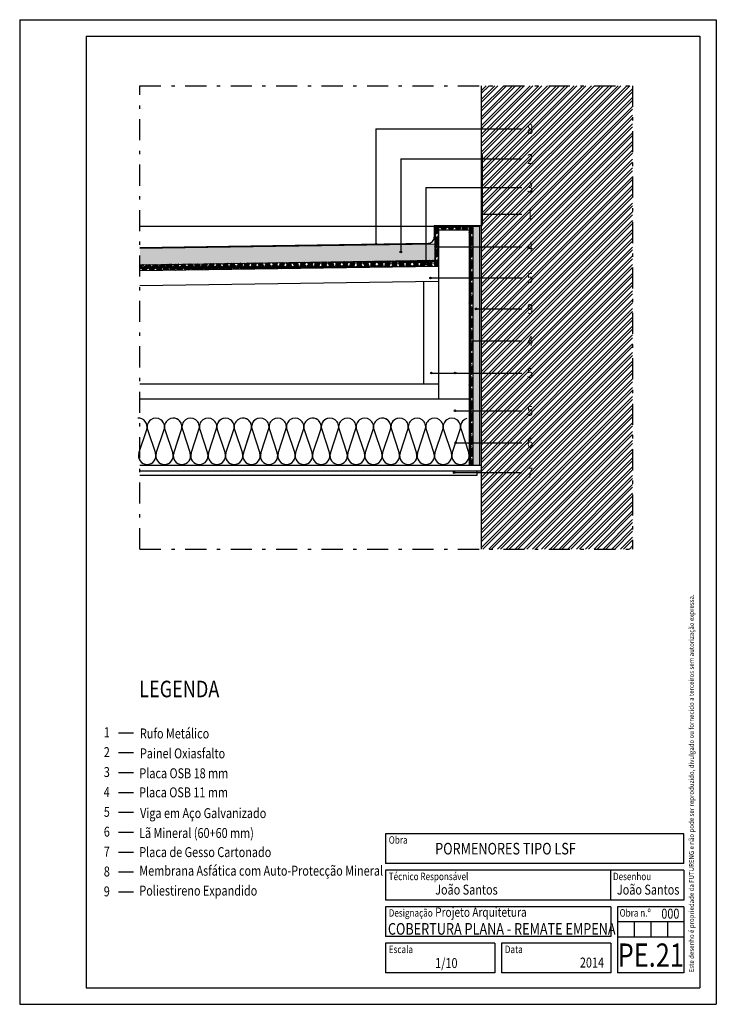
# Model space of a CAD drawing. Extents: x 5223.1 to 5244.1, y 3436.7 to 3466.4.
import ezdxf
from ezdxf.enums import TextEntityAlignment as Align

# ---------------------------------------------------------------- set-up
doc = ezdxf.new("R2010")
doc.units = 0
doc.header["$MEASUREMENT"] = 0
doc.linetypes.add('DASHDOT', pattern=[25.4, 12.7, -6.35, 0, -6.35])
for name, color, linetype in [('CORTE', 4, 'DASHDOT'), ('FINO', 1, 'CONTINUOUS'), ('LEGENDA', 2, 'CONTINUOUS'), ('MGROSSO', 4, 'CONTINUOUS'), ('TEXTO', 3, 'CONTINUOUS'), ('TRAMAS', 8, 'CONTINUOUS')]:
    doc.layers.add(name, color=color, linetype=linetype)
doc.styles.add('LEG2', font='txt', dxfattribs={"width": 0.8})
doc.styles.add('LEG5', font='txt', dxfattribs={"width": 0.8})
doc.styles.add('ROMANS', font='isocp.shx')
pattern_1 = [(45, (5190.41136772978, 3473.08734193135), (0.06629126073623884, 0.110485434560398), [0.5, -0.25]), (135, (5190.41136772978, 3473.08734193135), (0.06629126073623882, -0.1104854345603981), [0.5, -0.25])]

# ---------------------------------------------------------------- blocks, each defined once
blk = doc.blocks.new('Lã_Rocha')
at = {"layer": 'TRAMAS', "color": 54}
for p, q in [((-0.01548748583388715, -0.004704264468131214), (-0.01236149879127879, 0.004704264468102792)), ((-0.01395035632862118, -7.784496233398386e-05), (-0.01236149879127879, 0.004704264468102792)), ((-0.01200636275569877, 0.004704264468102792), (-0.008880375713090416, -0.004704264468117003)), ((-0.008525239677567242, -0.004704264468117003), (-0.005399252635015728, 0.004704264468102792)), ((-0.005044116599435711, 0.004704264468102792), (-0.001918129556884196, -0.004704264468117003)), ((-0.001562993521304179, -0.004704264468117003), (0.001562993521304179, 0.004704264468102792)), ((0.001918129556770509, 0.004704264468102792), (0.005044116599435711, -0.004704264468117003)), ((0.005399252634958884, -0.004704264468117003), (0.008525239677510399, 0.004704264468102792)), ((0.008880375713033573, 0.004704264468102792), (0.01200636275564193, -0.004704264468117003)), ((0.0123614987911651, -0.004704264468117003), (0.01548748583377346, 0.004704264468102792)), ((0.01584262186929664, 0.004704264468102792), (0.01896784064007306, -0.004701952140138133))]:
    blk.add_line(p, q, dxfattribs=at)
for centre, radius, start, end in [((-0.01566505385164874, 0.00580187179684799), 0.003481123078124518, 341.6209145880006, 93.70579700068119), ((-0.00870280769532883, 0.005801871796862201), 0.003481123078124518, 341.6209145880006, 198.3790854119873), ((-0.001740561539065766, 0.005801871796862201), 0.003481123078128302, 341.6209145879959, 198.3790854119842), ((0.005221684617140454, 0.005801871796862201), 0.003481123078128237, 341.620914587999, 198.3790854119873), ((0.01218393077340352, 0.005801871796862201), 0.003481123078126425, 341.6209145879974, 198.3790854119835), ((0.01914617692972342, 0.005801871796862201), 0.003481123078128237, 105.523821608245, 198.3790854119873), ((-0.01218393077346036, -0.005801871796890623), 0.003481123078126903, 161.6209145879104, 269.9999999999121), ((-0.01218393077346036, -0.005801871796876412), 0.003481123078128804, 270.0000000000716, 18.3790854120453), ((-0.005221684617197297, -0.005801871796890623), 0.003481123078126903, 161.6209145879104, 269.9999999999121), ((-0.005221684617197297, -0.005801871796876412), 0.003481123078133062, 269.9999999999381, 18.37908541193995), ((0.001740561539008922, -0.005801871796876412), 0.003481123078132633, 161.6209145880371, 270.0000000000098), ((0.001740561539008922, -0.005801871796890623), 0.003481123078127625, 270.000000000101, 18.37908541207695), ((0.008702807695271986, -0.005801871796890623), 0.003481123078124523, 161.6209145878502, 269.9999999998534), ((0.008702807695271986, -0.005801871796890623), 0.003481123078127625, 270.000000000101, 18.37908541207695), ((0.01566505385147821, -0.005801871796876412), 0.003481123078132633, 161.6209145880371, 270.0000000000098), ((0.01566505385147821, -0.005801871796890623), 0.003481123078127625, 270.000000000101, 18.41918966694205)]:
    blk.add_arc(centre, radius, start, end, dxfattribs=at)
blk = doc.blocks.new('Legenda_Estrutura_4')
at = {"layer": 'LEGENDA', "color": 2}
for p, q in [((-0.5, 4.69999999999709), (-9.5, 4.69999999999709)), ((-9.5, 4.69999999999709), (-9.5, 3.799999999988358)), ((-0.5, 3.799999999988358), (-0.5, 4.69999999999709)), ((-0.5, 3.799999999988358), (-9.5, 3.799999999988358)), ((-0.5, 3.599999999991269), (-9.5, 3.599999999991269)), ((-9.5, 3.599999999991269), (-9.5, 2.69999999999709)), ((-2.69999999999709, 2.69999999999709), (-2.69999999999709, 3.599999999991269)), ((-0.5, 3.599999999991269), (-0.5, 2.69999999999709)), ((-0.5, 2.69999999999709), (-9.5, 2.69999999999709)), ((-2.69999999999709, 2.5), (-9.5, 2.5)), ((-9.5, 2.5), (-9.5, 1.599999999991269)), ((-2.69999999999709, 2.5), (-2.69999999999709, 1.599999999991269)), ((-0.5, 2.5), (-2.5, 2.5)), ((-2.5, 2.5), (-2.5, 0.5)), ((-0.5, 2.5), (-0.5, 0.5)), ((-0.5, 2.040139410319384), (-2.5, 2.040139410319384)), ((-2, 2.040139410319384), (-2, 1.580278820638767)), ((-1.5, 2.040139410319384), (-1.5, 1.580278820638767)), ((-1, 2.040139410319384), (-1, 1.580278820638767)), ((-2.69999999999709, 1.599999999991269), (-9.5, 1.599999999991269)), ((-0.5, 1.580278820638767), (-2.5, 1.580278820638767)), ((-6.19999999999709, 1.399999999994179), (-9.5, 1.399999999994179)), ((-9.5, 1.399999999994179), (-9.5, 0.5)), ((-6.19999999999709, 1.399999999994179), (-6.19999999999709, 0.5)), ((-2.69999999999709, 1.399999999994179), (-6, 1.399999999994179)), ((-6, 1.399999999994179), (-6, 0.5)), ((-2.69999999999709, 1.399999999994179), (-2.69999999999709, 0.5)), ((-6.19999999999709, 0.5), (-9.5, 0.5)), ((-2.69999999999709, 0.5), (-6, 0.5)), ((-0.5, 0.5), (-2.5, 0.5))]:
    blk.add_line(p, q, dxfattribs=at)
at = {"layer": 'LEGENDA', "color": 7, "style": 'ROMANS', "width": 0.9000000000000001}
blk.add_text('Este desenho é propriedade da FUTURENG e não pode ser reproduzido, divulgado ou fornecido a terceiros sem autorização expressa.', height=0.15, rotation=90, dxfattribs=at).set_placement((-0.1986278311232468, 0.5179949676920792))
at = {"layer": 'LEGENDA', "style": 'LEG5', "width": 0.8}
for s, p in [('Obra', (-9.39999999999418, 4.399999999994179)), ('Técnico Responsável', (-9.39999999999418, 3.299999999988358)), ('Desenhou', (-2.639858904551375, 3.299999999988358)), ('Obra n.º', (-2.440450478134295, 2.19999999999709)), ('Escala', (-9.39999999999418, 1.099999999991269)), ('Data', (-5.899999999994179, 1.099999999991269))]:
    blk.add_text(s, height=0.225, dxfattribs=at).set_placement(p)
at = {"layer": 'LEGENDA', "color": 4, "style": 'LEG2'}
for s, height, width, p in [('PORMENORES TIPO LSF', 0.35, 0.7999999999999999, (-8.000285493577366, 4.249999999985448)), ('Projeto Arquitetura', 0.28, 0.8, (-8.000285493577366, 2.334687746921148))]:
    blk.add_text(s, height=height, dxfattribs=dict(at, width=width)).set_placement(p, align=Align.MIDDLE_LEFT)
at = {"layer": 'LEGENDA', "color": 3, "style": 'LEG5', "width": 0.8}
blk.add_text('João Santos', height=0.3, dxfattribs=at).set_placement((-8.000285493577366, 2.864390086462663))
for s, p in [('João Santos', (-0.6378588524750484, 2.864390086462663)), ('000', (-0.6378588524750484, 2.139942960663561))]:
    blk.add_text(s, height=0.3, dxfattribs=at).set_placement(p, align=Align.RIGHT)
at = {"layer": 'LEGENDA', "color": 2, "style": 'LEG5', "width": 0.8}
blk.add_text('Designação', height=0.225, dxfattribs=at).set_placement((-9.39999999999418, 2.19999999999709))
at = {"layer": 'LEGENDA', "color": 3, "style": 'LEG5', "width": 0.8}
blk.add_text('2014', height=0.3, dxfattribs=at).set_placement((-2.910987799870632, 0.814390086465572), align=Align.MIDDLE_RIGHT)
blk = doc.blocks.new('Folha_A4')
at = {"layer": 'LEGENDA', "ltscale": 0.125}
for p, q in [((-20.00000000000001, 28.70000000000002), (0.9999999999999787, 28.7)), ((-20.00000000000001, 28.70000000000002), (-19.99999999999999, -1)), ((0.9999999999999787, 28.7), (1.000000000000007, -1)), ((-19.99999999999999, -1), (1.000000000000007, -1))]:
    blk.add_line(p, q, dxfattribs=at)
at = {"layer": 'LEGENDA', "color": 4}
for p, q in [((-18.00000000000001, 28.20000000000001), (0.4999999999999929, 28.20000000000001)), ((-18.00000000000001, 28.20000000000001), (-17.99999999999999, -0.5)), ((0.4999999999999929, 28.20000000000001), (0.5, -0.5)), ((-17.99999999999999, -0.5), (0.5, -0.5))]:
    blk.add_line(p, q, dxfattribs=at)

msp = doc.modelspace()

# ---------------------------------------------------------------- hatches: boundary and pattern name
at = {"layer": 'TEXTO'}
for points in [[(5237.097564525315, 3460.518215232671, -0.9999999999999999), (5237.047155551985, 3460.518215232671, -0.9999999999999999)], [(5233.895135102187, 3459.620577025047, -0.9999999999999999), (5233.844726128857, 3459.620577025047, -0.9999999999999999)], [(5235.717438565256, 3459.539640758583, -0.9999999996391534), (5235.667029591927, 3459.539640758583, -0.9999999996391534)], [(5234.643235920824, 3459.381265368794, -0.9999999996391534), (5234.592826947494, 3459.381265368794, -0.9999999996391534)], [(5235.396804747952, 3459.009342231403, -0.9999999996391534), (5235.346395774623, 3459.009342231403, -0.9999999996391534)], [(5235.540275563066, 3458.596516351246, -0.9999999996391534), (5235.489866589736, 3458.596516351246, -0.999999999621111)], [(5236.915804205719, 3457.662494091637, -0.9999999996391534), (5236.865395232389, 3457.662494091637, -0.9999999996391534)], [(5236.736021537467, 3456.696784387593, -0.9999999996391534), (5236.685612564137, 3456.696784387593, -0.9999999996391534)], [(5235.565895051777, 3455.728296103915, -0.9999999996391534), (5235.515486078448, 3455.728296103915, -0.9999999996391534)], [(5236.281376798201, 3455.728296103915, -0.9999999996391534), (5236.230967824871, 3455.728296103915, -0.9999999996391534)], [(5236.275881471856, 3454.58885509636, -0.9999999999999999), (5236.225472498527, 3454.58885509636, -0.9999999999999999)], [(5236.296303729973, 3453.624623737045, -0.9999999996391534), (5236.245894756644, 3453.624623737045, -0.9999999996391534)], [(5236.254479746134, 3452.727056040391, -0.9999999996391534), (5236.204070772805, 3452.727056040391, -0.9999999996391534)]]:
    msp.add_hatch(color=256, dxfattribs=at).paths.add_polyline_path(points)
at = {"layer": 'TRAMAS'}
h = msp.add_hatch(dxfattribs=at)
h.set_pattern_fill('ANSI32', color=256, scale=0.5, style=0)
h.set_pattern_definition([(45, (-47.61000981740563, 82.41946742639902), (-0.1325825214724776, 0.1325825214724777), []), (45, (-47.52162146990577, 82.41946742639902), (-0.1325825214724776, 0.1325825214724777), [])])
h.paths.add_polyline_path([(5237.040676985246, 3452.78135797644), (5237.040676985246, 3452.727056040397), (5237.040676985236, 3450.419072631271), (5241.60571687923, 3450.419072631271), (5241.60571687923, 3464.394522297518), (5237.040676985294, 3464.394522297518), (5237.040676985289, 3463.08977305146), (5237.040676985285, 3462.18620025776), (5237.072360038656, 3462.18620025776), (5237.072360038647, 3461.32340838495), (5237.072360038639, 3460.543419719331, -0.4142135625421982), (5237.09756452531, 3460.518215232671, -0.4142135625316293), (5237.072360038638, 3460.49301074601), (5237.072360038641, 3460.186357272551, -0.4142135621200295), (5237.062360038641, 3460.176357272555), (5237.040676985277, 3460.176357272555), (5237.040676985274, 3459.539640758594), (5237.04067698527, 3458.596516351258), (5237.040676985266, 3457.662494091639), (5237.040676985263, 3456.696784387598), (5237.040676985258, 3455.728296103923), (5237.040676985253, 3454.588855096366), (5237.04067698525, 3453.624623737051), (5237.040676985247, 3452.95135797644)])
h.paths.add_polyline_path([(5238.35625238277, 3452.977056040406), (5238.67625238277, 3452.977056040406), (5238.67625238277, 3452.477056040406), (5238.35625238277, 3452.477056040406)], flags=24)
h.paths.add_polyline_path([(5238.35625238277, 3463.339773051464), (5238.67625238277, 3463.339773051464), (5238.67625238277, 3462.839773051464), (5238.35625238277, 3462.839773051464)], flags=24)
h.paths.add_polyline_path([(5238.35625238277, 3462.436200257765), (5238.67625238277, 3462.436200257765), (5238.67625238277, 3461.936200257765), (5238.35625238277, 3461.936200257765)], flags=24)
h.paths.add_polyline_path([(5238.35625238277, 3461.573408384956), (5238.67625238277, 3461.573408384956), (5238.67625238277, 3461.073408384956), (5238.35625238277, 3461.073408384956)], flags=24)
h.paths.add_polyline_path([(5238.34425238277, 3459.789640758605), (5238.688252382771, 3459.789640758605), (5238.688252382771, 3459.289640758605), (5238.34425238277, 3459.289640758605)], flags=24)
h.paths.add_polyline_path([(5238.35625238277, 3458.846516351268), (5238.67625238277, 3458.846516351268), (5238.67625238277, 3458.346516351268), (5238.35625238277, 3458.346516351268)], flags=24)
h.paths.add_polyline_path([(5238.380252382769, 3460.768215232685), (5238.65225238277, 3460.768215232685), (5238.65225238277, 3460.268215232685), (5238.380252382769, 3460.268215232685)], flags=24)
h.paths.add_polyline_path([(5238.35625238277, 3457.912494091659), (5238.67625238277, 3457.912494091659), (5238.67625238277, 3457.412494091659), (5238.35625238277, 3457.412494091659)], flags=24)
h.paths.add_polyline_path([(5238.34425238277, 3456.946784387615), (5238.688252382771, 3456.946784387615), (5238.688252382771, 3456.446784387615), (5238.34425238277, 3456.446784387615)], flags=24)
h.paths.add_polyline_path([(5238.35625238277, 3455.978296103929), (5238.67625238277, 3455.978296103929), (5238.67625238277, 3455.478296103929), (5238.35625238277, 3455.478296103929)], flags=24)
h.paths.add_polyline_path([(5238.35625238277, 3454.838855096375), (5238.67625238277, 3454.838855096375), (5238.67625238277, 3454.338855096375), (5238.35625238277, 3454.338855096375)], flags=24)
h.paths.add_polyline_path([(5238.35625238277, 3453.87462373706), (5238.67625238277, 3453.87462373706), (5238.67625238277, 3453.37462373706), (5238.35625238277, 3453.37462373706)], flags=24)
at = {"layer": 'TRAMAS', "ltscale": 0.1}
h = msp.add_hatch(dxfattribs=at)
h.set_pattern_fill('HOUND', color=42, scale=0.5, angle=45, style=0)
h.set_pattern_definition(pattern_1)
h.paths.add_polyline_path([(5236.790676985265, 3460.161357975552), (5235.640676985235, 3460.161357975552), (5235.640676985235, 3460.051357975544), (5236.790676985265, 3460.051357975537)])
h = msp.add_hatch(dxfattribs=at)
h.set_pattern_fill('HOUND', color=42, scale=0.5, angle=45, style=0)
h.set_pattern_definition(pattern_1)
h.paths.add_polyline_path([(5235.750676985221, 3460.051357975544), (5235.640676985227, 3460.051357975544), (5235.640676985242, 3459.12928695103), (5235.750676985228, 3459.130929960587)])
h = msp.add_hatch(dxfattribs=at)
h.set_pattern_fill('HOUND', color=42, scale=0.5, angle=45, style=0)
h.set_pattern_definition(pattern_1)
h.paths.add_polyline_path([(5236.680676985221, 3452.95135797644), (5236.790676985229, 3452.95135797644), (5236.790676985265, 3460.051357975537), (5236.680676985243, 3460.051357975529)])
at = {"layer": 'TRAMAS'}
h = msp.add_hatch(dxfattribs=at)
h.set_pattern_fill('HONEY', color=130, scale=0.5, angle=45, style=0)
h.set_pattern_definition([(43.84599647882275, (5724.217784672677, 5301.154304471176), (0.03011820952771551, 0.1039790529618568), [0.0625, -0.125]), (163.8459964788228, (5724.217784672677, 5301.154304471176), (-0.1051076060902733, -0.02590639191342424), [0.0625, -0.125]), (103.8459964788227, (5724.217784672677, 5301.154304471176), (-0.07498939656255782, 0.07807266104843258), [-0.125, 0.0625])])
h.paths.add_polyline_path([(5236.99067698527, 3460.161357975552), (5236.790676985265, 3460.161357975552), (5236.790676985222, 3452.95135797644), (5236.990676985248, 3452.95135797644)])
h = msp.add_hatch(dxfattribs=at)
h.set_pattern_fill('HEX', color=36, scale=0.25, style=0)
h.set_pattern_definition([(0, (-10311.45176266663, -6644.578434850122), (0, 0.05412658775), [0.03125, -0.0625]), (120, (-10311.45176266663, -6644.578434850122), (-0.0468750000116676, -0.02706329387499999), [0.03125, -0.0625]), (59.99999999999999, (-10311.42051266663, -6644.578434850122), (-0.0468750000116676, 0.02706329387500001), [0.03125, -0.0625])])
h.paths.add_polyline_path([(5235.640676985242, 3459.62934272233), (5235.640676985242, 3459.129286951059), (5226.75139684279, 3458.996512658219), (5226.75139684279, 3459.496568429489)])
at = {"layer": 'TRAMAS', "ltscale": 0.1}
h = msp.add_hatch(dxfattribs=at)
h.set_pattern_fill('HOUND', color=42, scale=0.5, angle=45, style=0)
h.set_pattern_definition([(45, (5190.411367729779, 3473.087341931349), (0.06629126073623884, 0.110485434560398), [0.5, -0.25]), (135, (5190.411367729779, 3473.087341931349), (0.06629126073623882, -0.1104854345603981), [0.5, -0.25])])
h.paths.add_polyline_path([(5235.750676985227, 3459.130929960587), (5235.371600261287, 3459.125267899864), (5235.371600261287, 3459.034546718063, -0.4142135624100864), (5235.396804747947, 3459.009342231403, -2.414213562249893), (5235.371600261287, 3459.034546718064), (5235.371600261287, 3459.125267899864), (5226.75139684279, 3458.99651265819), (5226.75139684279, 3458.816492580519), (5235.750676985228, 3458.950909882916)])

# ---------------------------------------------------------------- linework, layer by layer
at = {"layer": 'CORTE', "color": 4, "linetype": 'DASHDOT', "ltscale": 0.05}
for p, q in [((5226.75139684279, 3450.419072631271), (5226.75139684279, 3464.394522297518)), ((5226.75139684279, 3464.394522297518), (5241.60571687923, 3464.394522297518)), ((5241.60571687923, 3464.394522297518), (5241.60571687923, 3450.419072631271)), ((5226.75139684279, 3450.419072631271), (5241.60571687923, 3450.419072631271))]:
    msp.add_line(p, q, dxfattribs=at)
at = {"layer": 'FINO', "ltscale": 0.05}
for p, q in [((5226.75139684279, 3460.161357975588), (5235.640676985227, 3460.161357975544)), ((5235.640676985227, 3460.161357975544), (5235.640676985235, 3459.12928695103)), ((5235.750676985221, 3460.051357975537), (5235.750676985228, 3458.950909882916)), ((5236.680676985243, 3460.051357975537), (5236.680676985221, 3452.95135797644)), ((5236.790676985265, 3460.161357975544), (5236.790676985229, 3452.95135797644)), ((5236.990676985277, 3460.161357975552), (5236.990676985248, 3452.95135797644)), ((5226.75139684279, 3459.496568429467), (5235.640676985235, 3459.629342722315)), ((5226.75139684279, 3458.99651265819), (5235.750676985228, 3459.130929960587)), ((5226.75139684279, 3458.816492580519), (5235.750676985221, 3458.950909882916)), ((5235.750676985228, 3458.950909882916), (5235.750676985221, 3454.951357976448)), ((5226.75139684279, 3458.366379651548), (5235.750676985221, 3458.500796953945)), ((5235.300676985216, 3458.49407555123), (5235.300676985216, 3455.401357976445)), ((5226.75139684279, 3455.401357976437), (5235.750676985213, 3455.401357976437)), ((5226.75139684279, 3454.95135797644), (5236.680676985221, 3454.95135797644)), ((5226.75139684279, 3452.95135797644), (5237.040676985253, 3452.95135797644)), ((5226.75139684279, 3452.78135797644), (5237.040676985252, 3452.78135797644)), ((5226.75139684279, 3452.65135797644), (5236.916070122798, 3452.65135797644)), ((5236.916070122798, 3452.65135797644), (5236.916070122798, 3452.78135797644))]:
    msp.add_line(p, q, dxfattribs=at)
at = {"layer": 'FINO'}
for p, q in [((5235.640676985227, 3460.161357975544), (5236.990676985277, 3460.161357975552)), ((5235.640676985227, 3460.051357975537), (5236.790676985251, 3460.051357975537))]:
    msp.add_line(p, q, dxfattribs=at)
at = {"layer": 'MGROSSO'}
for p, q in [((5237.040676985294, 3464.394522297518), (5237.040676985236, 3450.419072631271)), ((5237.072360038657, 3462.308415953115), (5237.072360038635, 3460.18635727255)), ((5235.625676953272, 3460.166357208641), (5235.625679126244, 3459.826354891951)), ((5235.635676953274, 3460.176357272555), (5237.062360038641, 3460.176357272555)), ((5226.75139684279, 3459.511570102609), (5235.440534907031, 3459.641354983208))]:
    msp.add_line(p, q, dxfattribs=at)
for centre, radius, start, end in [((5235.635676953274, 3460.166357272546), 0.01, 90, 180.0003661474751), ((5237.062360038641, 3460.18635727255), 0.01, 270, 0), ((5235.440679126254, 3459.826354891944), 0.1849999999861757, 269.9553342958139, 0)]:
    msp.add_arc(centre, radius, start, end, dxfattribs=at)
at = {"layer": 'TEXTO', "color": 7}
for p, q in [((5233.869930615522, 3463.089773051449), (5233.869930615522, 3459.620577025047)), ((5233.869930615522, 3463.089773051449), (5238.269151427814, 3463.089773051464)), ((5234.618031434159, 3462.186200257749), (5234.618031434159, 3459.381265368794)), ((5234.618031434159, 3462.186200257749), (5238.269151427814, 3462.186200257765)), ((5235.371600261287, 3461.323408384941), (5235.371600261287, 3459.009342231403)), ((5235.371600261287, 3461.323408384941), (5238.269151427814, 3461.323408384956)), ((5237.07236003865, 3460.518215232671), (5238.269151427814, 3460.518215232685)), ((5235.692234078599, 3459.539640758583), (5238.269151427814, 3459.539640758605)), ((5235.515071076401, 3458.596516351246), (5238.269151427814, 3458.596516351268)), ((5236.890599719054, 3457.662494091637), (5238.269151427814, 3457.662494091659)), ((5236.710817050809, 3456.696784387593), (5238.269151427814, 3456.696784387615)), ((5235.540690565113, 3455.728296103915), (5238.269151427814, 3455.728296103929)), ((5236.250676985199, 3454.58885509636), (5238.269151427814, 3454.588855096375)), ((5236.271099243309, 3453.624623737045), (5238.269151427814, 3453.62462373706)), ((5236.229275259469, 3452.727056040391), (5238.269151427814, 3452.727056040406)), ((5226.556523437712, 3444.869628650104), (5226.106622090365, 3444.869628650104)), ((5226.556523437712, 3444.269628650104), (5226.106622090365, 3444.269628650104)), ((5226.556523437712, 3443.669628650104), (5226.106622090365, 3443.669628650104)), ((5226.556523437712, 3443.069628650104), (5226.106622090365, 3443.069628650104)), ((5226.556523437712, 3442.469628650104), (5226.106622090365, 3442.469628650104)), ((5226.556523437712, 3441.869628650104), (5226.106622090365, 3441.869628650104)), ((5226.556523437712, 3441.269628650104), (5226.106622090365, 3441.269628650104)), ((5226.556523437712, 3440.669628650104), (5226.106622090366, 3440.669628650104)), ((5226.556523437712, 3440.069628650104), (5226.106622090366, 3440.069628650104))]:
    msp.add_line(p, q, dxfattribs=at)
at = {"layer": 'TEXTO'}
msp.add_line((5235.371600261287, 3459.363492710823), (5235.371600261287, 3459.363492710823), dxfattribs=at)
for centre in [(5237.07236003865, 3460.518215232671), (5233.869930615522, 3459.620577025047), (5235.692234078599, 3459.539640758583), (5234.618031434159, 3459.381265368794), (5235.371600261287, 3459.009342231403), (5235.515071076401, 3458.596516351246), (5236.890599719054, 3457.662494091637), (5236.710817050809, 3456.696784387593), (5235.540690565113, 3455.728296103915), (5236.256172311536, 3455.728296103915), (5236.250676985199, 3454.58885509636), (5236.271099243309, 3453.624623737045), (5236.229275259469, 3452.727056040391)]:
    msp.add_circle(centre, 0.02520448666018636, dxfattribs=at)

# ---------------------------------------------------------------- block references
at = {"layer": 'LEGENDA'}
for name, p in [('Folha_A4', (5243.129743572228, 3437.686793236433)), ('Legenda_Estrutura_4', (5243.655216777125, 3437.131627140068))]:
    msp.add_blockref(name, p, dxfattribs=at)
at = {"layer": 'TRAMAS', "color": 54, "ltscale": 0.125, "xscale": 75.39999999999964, "yscale": 75.40000000000009, "zscale": 75.4}
for p in [(5227.889603628433, 3453.668971089523), (5228.939510348793, 3453.668971089522), (5231.039323789514, 3453.668971089522), (5233.139137230235, 3453.668971089522), (5235.238950670956, 3453.668971089522)]:
    msp.add_blockref('Lã_Rocha', p, dxfattribs=at)

# ---------------------------------------------------------------- texts
at = {"layer": 'LEGENDA', "color": 4, "style": 'LEG2', "width": 0.8}
msp.add_text('COBERTURA PLANA - REMATE EMPENA', height=0.35, dxfattribs=at).set_placement((5234.229817108799, 3438.962162372114), align=Align.MIDDLE_LEFT)
msp.add_text('PE.21', height=0.7, dxfattribs=at).set_placement((5242.155216777125, 3438.171766550387), align=Align.MIDDLE_CENTER)
at = {"layer": 'LEGENDA', "color": 3, "style": 'LEG2', "width": 0.8}
msp.add_text('1/10', height=0.3, dxfattribs=at).set_placement((5235.654931283548, 3437.781627140068))
at = {"layer": 'TEXTO', "style": 'LEG2', "width": 0.8}
for s, p in [('8', (5238.516252382769, 3463.089773051464)), ('2', (5238.516252382769, 3462.186200257765)), ('3', (5238.516252382769, 3461.323408384956)), ('1', (5238.516252382769, 3460.518215232685)), ('4', (5238.516252382769, 3459.539640758605)), ('5', (5238.516252382769, 3458.596516351268)), ('9', (5238.516252382769, 3457.662494091659)), ('4', (5238.516252382769, 3456.696784387615)), ('5', (5238.516252382769, 3455.728296103929)), ('5', (5238.516252382769, 3454.588855096375)), ('6', (5238.516252382769, 3453.62462373706)), ('7', (5238.516252382769, 3452.727056040406))]:
    msp.add_text(s, height=0.3, dxfattribs=at).set_placement(p, align=Align.MIDDLE_CENTER)
at = {"layer": 'TEXTO', "width": 0.8}
for s, height, style, p in [('%%ULEGENDA', 0.5, 'LEG2', (5226.731994307894, 3445.947807139105)), ('1', 0.3, 'LEG5', (5225.665102834707, 3444.742735025598)), ('Rufo Metálico', 0.3, 'LEG5', (5226.755191237229, 3444.706372289084)), ('2', 0.3, 'LEG5', (5225.665102834707, 3444.142735025599)), ('Painel Oxiasfalto', 0.3, 'LEG5', (5226.755191237229, 3444.106372289084)), ('3', 0.3, 'LEG5', (5225.665102834707, 3443.542735025599)), ('Placa OSB 18 mm', 0.3, 'LEG5', (5226.736965904424, 3443.506372289084)), ('4', 0.3, 'LEG5', (5225.665102834707, 3442.942735025599)), ('Placa OSB 11 mm', 0.3, 'LEG5', (5226.730722651932, 3442.929873241995)), ('5', 0.3, 'LEG5', (5225.665102834707, 3442.342735025599)), ('Viga em Aço Galvanizado', 0.3, 'LEG5', (5226.758837134505, 3442.304039707394)), ('6', 0.3, 'LEG5', (5225.665102834707, 3441.742735025598)), ('Lã Mineral (60+60 mm)', 0.3, 'LEG5', (5226.728594998109, 3441.70420214395)), ('7', 0.3, 'LEG5', (5225.665102834707, 3441.142735025599)), ('Placa de Gesso Cartonado', 0.3, 'LEG5', (5226.73494069281, 3441.127752458424)), ('8', 0.3, 'LEG5', (5225.665102834706, 3440.542735025599)), ('Membrana Asfática com Auto-Protecção Mineral', 0.3, 'LEG5', (5226.737087377654, 3440.566333919775)), ('9', 0.3, 'LEG5', (5225.665102834707, 3439.942735025599)), ('Poliestireno Expandido', 0.3, 'LEG5', (5226.737087377654, 3439.966333919775))]:
    msp.add_text(s, height=height, dxfattribs=dict(at, style=style)).set_placement(p)

doc.saveas('drawing.dxf')
